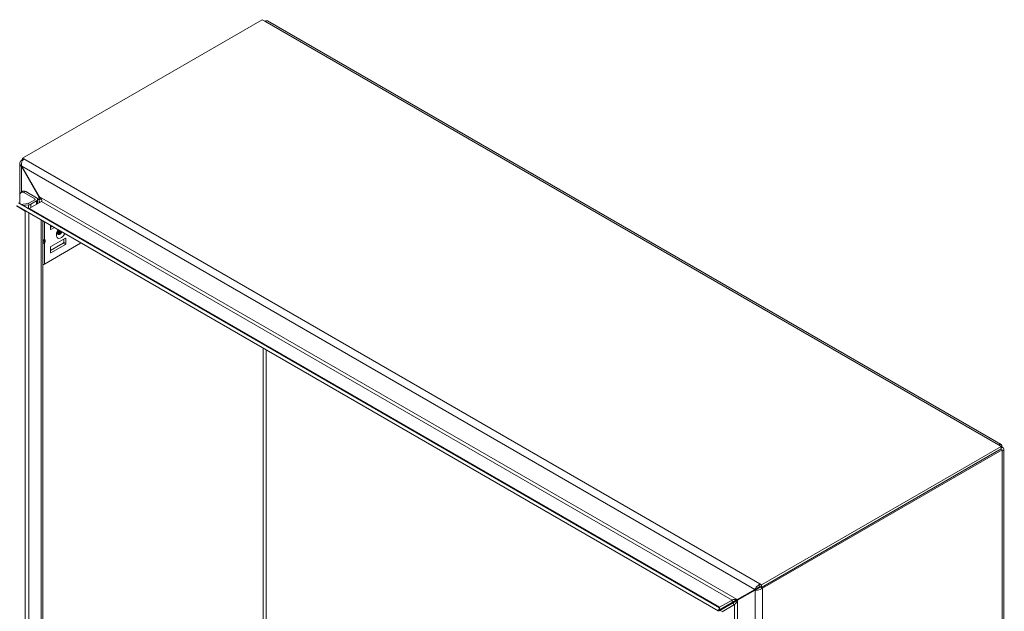
# Model space of a CAD drawing. Units: inches. Extents: x 3 to 178, y 3 to 113.
# Drawn here: x 144 to 155, y 106 to 112 of the extents above; entities that cross this region are included whole.
import ezdxf

# ---------------------------------------------------------------- set-up
doc = ezdxf.new("R2010")
doc.units = ezdxf.units.IN
doc.header["$LTSCALE"] = 11
doc.header["$MEASUREMENT"] = 0
doc.layers.add('Visible (ANSI)', color=7, linetype='Continuous', lineweight=5)
doc.layers.add('Visible Narrow (ANSI)', color=7, linetype='Continuous', lineweight=5)

msp = doc.modelspace()

# ---------------------------------------------------------------- linework, layer by layer
at = {"layer": 'Visible (ANSI)'}
for p, q in [((144.03626, 110.853), (146.77922, 112.43665)), ((146.77922, 112.43665), (146.80887, 112.41953)), ((146.83909, 112.42252), (155.2389, 107.57289)), ((144.00548, 110.32873), (144.00548, 110.79555)), ((144.03626, 110.83545), (144.02318, 110.82789)), ((144.02318, 110.82789), (144.03352, 110.82192)), ((144.02318, 110.82583), (144.02318, 110.82789)), ((144.02318, 110.82583), (144.03269, 110.82034)), ((144.03626, 110.853), (144.05325, 110.84319)), ((144.03626, 110.82652), (144.03626, 110.853)), ((144.02709, 110.7596), (144.02318, 110.75735)), ((144.02318, 110.75735), (144.22497, 110.40784)), ((144.22888, 110.41009), (144.02709, 110.7596)), ((144.04121, 110.47203), (144.02033, 110.45998)), ((144.17602, 110.38503), (144.05158, 110.45688)), ((144.07246, 110.46894), (144.1969, 110.39709)), ((144.00738, 110.32763), (144.00738, 110.43137)), ((144.1103, 110.33608), (144.17602, 110.37403)), ((144.25504, 110.35671), (144.11289, 110.27465)), ((144.1969, 110.36198), (144.13118, 110.32403)), ((144.20816, 110.38567), (144.22811, 110.37415)), ((144.2095, 110.33042), (144.2095, 110.37953)), ((144.22497, 110.40784), (144.22888, 110.41009)), ((144.22811, 110.37415), (144.24863, 110.386)), ((144.22811, 110.37415), (144.22811, 110.34272)), ((144.25003, 110.38381), (144.25003, 110.38382)), ((143.96628, 110.30413), (144.06625, 110.24641)), ((143.97019, 110.30638), (151.99813, 105.67145)), ((143.98869, 110.33843), (152.01663, 105.70349)), ((144.01614, 110.32258), (144.10008, 110.33288)), ((144.10622, 110.31621), (144.04103, 110.30821)), ((144.06625, 110.25092), (144.06625, 110.24641)), ((144.26883, 110.13396), (144.26883, 98.75944)), ((144.35592, 110.03732), (144.35592, 110.08368)), ((144.35592, 110.05987), (144.37654, 110.07178)), ((144.4016, 110.05731), (144.36144, 110.03413)), ((144.26883, 109.90768), (144.27822, 109.90768)), ((144.26883, 109.89492), (144.27822, 109.89492)), ((144.52717, 109.93467), (144.36144, 109.83898)), ((144.50764, 109.92339), (144.50764, 109.88787)), ((144.53269, 109.8734), (144.53269, 109.93148)), ((144.28927, 109.63973), (144.70063, 109.87723)), ((144.50211, 109.8783), (144.35592, 109.79389)), ((144.35592, 109.82941), (144.35592, 109.77134)), ((144.36144, 109.76815), (144.52717, 109.86384)), ((155.23833, 107.55277), (152.49538, 105.96913)), ((155.20868, 107.56989), (155.23833, 107.55277)), ((155.23833, 107.52256), (155.23833, 107.55277)), ((155.23833, 107.53767), (155.25142, 107.54522)), ((155.23833, 107.52256), (152.49538, 105.93892)), ((152.50846, 105.92891), (155.25142, 107.51256)), ((155.23621, 107.52134), (155.25142, 107.51256)), ((155.25142, 107.51256), (155.25142, 107.49587)), ((155.26912, 107.52055), (155.26912, 95.37179)), ((152.47839, 105.94872), (152.44525, 105.92959)), ((152.47839, 105.97893), (152.47839, 105.94872)), ((152.47839, 105.97893), (152.49538, 105.96913)), ((152.49538, 105.93892), (152.47839, 105.94872)), ((152.49538, 105.96913), (152.49538, 105.93892)), ((152.41908, 105.91448), (152.21729, 105.79798)), ((152.2212, 105.79121), (152.42299, 105.90772)), ((152.44525, 105.92959), (152.41908, 105.91448)), ((152.44915, 105.92282), (152.42299, 105.90772)), ((152.44915, 105.92282), (152.4823, 105.94196)), ((152.48442, 105.94524), (152.4823, 105.94402)), ((152.4823, 105.94402), (152.50846, 105.92891)), ((152.4823, 105.94196), (152.4823, 105.94402)), ((152.4823, 105.94196), (152.50846, 105.92685)), ((152.50846, 105.92891), (152.50846, 105.92685)), ((152.15798, 105.79395), (152.01584, 105.71188)), ((152.01584, 105.68167), (152.15798, 105.76374)), ((152.16189, 105.75697), (152.01974, 105.6749)), ((152.18805, 105.74187), (152.0459, 105.6598)), ((152.15798, 105.76374), (152.21729, 105.79798)), ((152.2212, 105.79121), (152.16189, 105.75697)), ((152.01663, 105.70349), (151.99813, 105.67145)), ((151.99813, 105.67145), (152.01584, 105.68167)), ((152.01974, 105.6749), (152.00204, 105.66468))]:
    msp.add_line(p, q, dxfattribs=at)
for centre, major_axis, ratio, start_param, end_param in [((146.80887, 112.37018), (0.03022, 0.05234), 0.57735027, 0, 0.78539816), ((144.05158, 110.40585), (-0.03125, 0.05413), 0.57735027, 5.49778714, 7.06858347), ((144.07246, 110.4179), (-0.03125, 0.05413), 0.57735027, 5.49778714, 6.28318531), ((144.1665, 110.37953), (0.01347, 0), 0.57735027, 5.49778714, 7.06858347), ((144.1665, 110.37953), (0.043, 0), 0.57735027, 5.49778714, 7.06858347), ((144.06625, 110.3162), (-0.04274, 0.07402), 0.57735027, 2.35619449, 2.71769518), ((144.09582, 110.34444), (0.02047, 0), 0.57735027, 4.92182849, 5.49778714), ((144.09582, 110.34444), (-0.05, 0), 0.57735027, 1.78023584, 2.35619449), ((144.36144, 110.0405), (-0.00391, -0.00677), 0.57735027, 5.49778714, 7.06858347), ((144.26717, 109.92572), (-0.0207, 0.01391), 0.55490174, 2.45125729, 2.71305668), ((144.26717, 109.87688), (-0.0207, -0.01391), 0.55490174, 3.57012863, 3.83192802), ((144.2828, 109.92199), (0.01364, 0.01076), 0.70901302, 4.20232108, 4.98771925), ((144.2828, 109.89866), (-0.01557, 0.00501), 0.25407114, 1.65232825, 2.43772641), ((144.52717, 109.92829), (0.00391, 0.00677), 0.57735027, 5.49778714, 7.06858347), ((144.36144, 109.8326), (0.00391, 0.00677), 0.57735027, 0.78539816, 2.35619449), ((144.50211, 109.88468), (0.00391, 0.00677), 0.57735027, 3.92699082, 5.49778714), ((144.52717, 109.87021), (-0.00391, -0.00677), 0.57735027, 0.78539816, 2.35619449), ((144.70063, 109.92826), (0.03125, 0.05413), 0.57735027, 3.92699082, 4.06370723), ((144.36144, 109.77453), (-0.00391, -0.00677), 0.57735027, 5.49778714, 7.06858347), ((144.25869, 109.65739), (0.04325, 0), 0.57735027, 4.94917509, 5.49778714), ((155.20868, 107.52055), (0.03022, 0.05234), 0.57735027, 5.49778714, 7.06858347), ((155.20868, 107.52055), (0.06044, 0), 0.57735027, 5.49778714, 7.06858347)]:
    msp.add_ellipse(centre, major_axis=major_axis, ratio=ratio, start_param=start_param, end_param=end_param, dxfattribs=at)
for points, knots in [([(144.02318, 110.82583), (144.00877, 110.81752), (144.00245, 110.8013), (144.00701, 110.78437), (144.00954, 110.775), (144.01521, 110.76552), (144.02318, 110.75735)], [-3.14159265, -3.14159265, -3.14159265, -3.14159265, -2.13039623, -2.13039623, -2.13039623, -1.57079633, -1.57079633, -1.57079633, -1.57079633]), ([(144.02709, 110.7596), (144.0215, 110.77946), (144.02385, 110.80352), (144.03309, 110.82111), (144.03821, 110.83084), (144.04528, 110.83859), (144.05325, 110.84319)], [1.57079633, 1.57079633, 1.57079633, 1.57079633, 2.58199275, 2.58199275, 2.58199275, 3.14159265, 3.14159265, 3.14159265, 3.14159265]), ([(144.25504, 110.35671), (144.26099, 110.36015), (144.25784, 110.3727), (144.24716, 110.38818), (144.24226, 110.39527), (144.23591, 110.40288), (144.22888, 110.41009)], [-3.14159265, -3.14159265, -3.14159265, -3.14159265, -2.06481784, -2.06481784, -2.06481784, -1.57079633, -1.57079633, -1.57079633, -1.57079633]), ([(144.43617, 109.9825), (144.43617, 109.9825), (144.43606, 109.98275), (144.43574, 109.98404), (144.4355, 109.98539), (144.43535, 109.98909), (144.43543, 109.99145), (144.43615, 109.99705), (144.43682, 110.00035), (144.4389, 110.00758), (144.44035, 110.01155), (144.44401, 110.01965), (144.44625, 110.02378), (144.44911, 110.02826), (144.4495, 110.02885), (144.44989, 110.02943)], [4.32611486, 4.32611486, 4.32611486, 4.32611486, 4.46375446, 4.46375446, 4.66554291, 4.66554291, 4.87020322, 4.87020322, 5.09066984, 5.09066984, 5.32754544, 5.32754544, 5.57507573, 5.57507573, 5.61268765, 5.61268765, 5.61268765, 5.61268765]), ([(144.43541, 109.98853), (144.44328, 109.98934), (144.45233, 109.99434), (144.45984, 110.00229), (144.46404, 110.00674), (144.46768, 110.012), (144.47052, 110.01748)], [-23.92834884, -23.92834884, -23.92834884, -23.92834884, -23.08569193, -23.08569193, -23.08569193, -22.6139279, -22.6139279, -22.6139279, -22.6139279]), ([(144.4658, 110.02021), (144.46261, 110.01409), (144.45843, 110.00823), (144.45361, 110.00348), (144.44797, 109.99791), (144.44161, 109.99403), (144.43558, 109.99225)], [28.89711321, 28.89711321, 28.89711321, 28.89711321, 29.42450388, 29.42450388, 29.42450388, 30.04169329, 30.04169329, 30.04169329, 30.04169329]), ([(144.43581, 109.98378), (144.4369, 109.98313), (144.43807, 109.9826), (144.44233, 109.98124), (144.44573, 109.9811), (144.45295, 109.98246), (144.45672, 109.98395), (144.46426, 109.98842), (144.46795, 109.99136), (144.47486, 109.99834), (144.47801, 110.00234), (144.48149, 110.00784), (144.48223, 110.00909), (144.48292, 110.01036)], [0.427494847, 0.427494847, 0.427494847, 0.427494847, 0.458345884, 0.458345884, 0.533927014, 0.533927014, 0.609944561, 0.609944561, 0.68649201, 0.68649201, 0.763641453, 0.763641453, 0.785908527, 0.785908527, 0.785908527, 0.785908527]), ([(144.48832, 110.00724), (144.48687, 110.00451), (144.48524, 110.00185), (144.48016, 109.99459), (144.47637, 109.99035), (144.46826, 109.98335), (144.46403, 109.98065), (144.45565, 109.97717), (144.45159, 109.97642), (144.44418, 109.977), (144.4409, 109.97832), (144.43745, 109.98126), (144.43673, 109.98199), (144.43606, 109.98281)], [0.679070342, 0.679070342, 0.679070342, 0.679070342, 0.726809044, 0.726809044, 0.81452224, 0.81452224, 0.901669829, 0.901669829, 0.988294904, 0.988294904, 1.074442433, 1.074442433, 1.099439761, 1.099439761, 1.099439761, 1.099439761]), ([(144.43913, 110.00797), (144.44025, 110.00929), (144.44133, 110.01067), (144.4457, 110.01667), (144.44856, 110.02167), (144.451, 110.0274), (144.45123, 110.02796), (144.45146, 110.02852)], [0.062946192, 0.062946192, 0.062946192, 0.062946192, 0.090302095, 0.090302095, 0.177360619, 0.177360619, 0.186796565, 0.186796565, 0.186796565, 0.186796565]), ([(144.47695, 110.01381), (144.47501, 110.0101), (144.4727, 110.0065), (144.46682, 109.99902), (144.46315, 109.99535), (144.45718, 109.99081), (144.45505, 109.98943), (144.45072, 109.98716), (144.44855, 109.98627), (144.44641, 109.98567)], [2.001769321, 2.001769321, 2.001769321, 2.001769321, 2.066835543, 2.066835543, 2.147968822, 2.147968822, 2.191699047, 2.191699047, 2.23619242, 2.23619242, 2.23619242, 2.23619242]), ([(144.47672, 110.01392), (144.47598, 110.0125), (144.47518, 110.01108), (144.47433, 110.00969), (144.47205, 110.00596), (144.46945, 110.00243), (144.46662, 109.9992)], [22.637700054, 22.637700054, 22.637700054, 22.637700054, 22.742995585, 22.742995585, 22.742995585, 23.024704138, 23.024704138, 23.024704138, 23.024704138]), ([(152.47839, 105.97893), (152.46399, 105.97062), (152.44678, 105.95514), (152.4344, 105.93936), (152.42755, 105.93063), (152.42217, 105.9219), (152.41908, 105.91448)], [-3.14159265, -3.14159265, -3.14159265, -3.14159265, -2.13039623, -2.13039623, -2.13039623, -1.57079633, -1.57079633, -1.57079633, -1.57079633]), ([(152.42299, 105.90772), (152.43739, 105.90585), (152.4594, 105.90854), (152.47926, 105.9146), (152.49024, 105.91795), (152.50049, 105.92225), (152.50846, 105.92685)], [1.57079633, 1.57079633, 1.57079633, 1.57079633, 2.58199275, 2.58199275, 2.58199275, 3.14159265, 3.14159265, 3.14159265, 3.14159265]), ([(152.15798, 105.79395), (152.16393, 105.79738), (152.17872, 105.79958), (152.19505, 105.79946), (152.20254, 105.7994), (152.21025, 105.79889), (152.21729, 105.79798)], [-3.14159265, -3.14159265, -3.14159265, -3.14159265, -2.06481784, -2.06481784, -2.06481784, -1.57079633, -1.57079633, -1.57079633, -1.57079633]), ([(152.18805, 105.74187), (152.194, 105.7453), (152.2033, 105.75701), (152.21136, 105.77121), (152.21506, 105.77772), (152.21847, 105.78466), (152.2212, 105.79121)], [-3.14159265, -3.14159265, -3.14159265, -3.14159265, -2.06481784, -2.06481784, -2.06481784, -1.57079633, -1.57079633, -1.57079633, -1.57079633])]:
    msp.add_open_spline(points, degree=3, knots=knots, dxfattribs=at)
for points in [[(144.23013, 110.38401), (144.22896, 110.39178), (144.22719, 110.39994), (144.22497, 110.40784)], [(144.22497, 110.33935), (144.22808, 110.34115), (144.23021, 110.34632), (144.23118, 110.35373)], [(144.08865, 110.28071), (144.09963, 110.27437), (144.10855, 110.27214), (144.11289, 110.27465)], [(144.43659, 109.99893), (144.44548, 110.00403), (144.45409, 110.01349), (144.45955, 110.02385)], [(144.45484, 110.02657), (144.45077, 110.01882), (144.44492, 110.01162), (144.43852, 110.00633)], [(144.45457, 110.02672), (144.45179, 110.02153), (144.4484, 110.01651), (144.4446, 110.01205)], [(144.4656, 110.02031), (144.46287, 110.01511), (144.45953, 110.01009), (144.4557, 110.00564)], [(144.48777, 110.00757), (144.48276, 109.99825), (144.47566, 109.98957), (144.46794, 109.98348)], [(144.44641, 109.98567), (144.44256, 109.98457), (144.43892, 109.98448), (144.43566, 109.98529)], [(152.01663, 105.70349), (152.01179, 105.70629), (152.0115, 105.70937), (152.01584, 105.71188)]]:
    msp.add_open_spline(points, degree=3, dxfattribs=at)
at = {"layer": 'Visible Narrow (ANSI)'}
for p, q in [((155.20868, 107.56989), (146.80887, 112.41953)), ((144.05325, 110.84319), (152.47839, 105.97893)), ((144.02318, 110.75735), (144.02318, 110.46162)), ((152.41908, 105.91448), (144.02709, 110.7596)), ((144.07246, 110.46894), (144.05158, 110.45688)), ((144.08211, 110.46336), (144.08872, 110.46718)), ((144.17602, 110.37403), (144.17602, 110.38503)), ((144.1969, 110.32315), (144.1969, 110.36198)), ((144.22497, 110.38852), (144.22497, 110.40784)), ((144.22888, 110.41009), (152.21729, 105.79798)), ((152.15798, 105.79395), (144.25504, 110.35671)), ((144.06625, 98.64248), (144.06625, 110.24641)), ((144.10622, 110.27376), (144.10622, 110.31621)), ((144.11289, 110.27465), (152.01584, 105.71188)), ((144.13118, 110.2852), (144.13118, 110.32403)), ((144.10898, 110.22625), (144.10898, 98.66716)), ((144.25113, 98.74922), (144.25113, 110.14418)), ((144.28927, 110.12216), (144.28927, 109.9167)), ((144.35592, 110.03732), (144.36144, 110.03413)), ((144.2828, 109.89431), (144.2828, 109.9083)), ((144.28927, 109.9167), (144.29385, 109.91561)), ((144.29385, 109.91561), (144.29385, 109.89228)), ((144.53269, 109.93148), (144.52717, 109.93467)), ((144.29385, 109.89228), (144.28927, 109.8859)), ((144.28927, 109.8859), (144.28927, 109.63973)), ((144.52717, 109.86384), (144.50211, 109.8783)), ((144.50764, 109.88787), (144.53269, 109.8734)), ((144.35592, 109.77134), (144.36144, 109.76815)), ((146.7923, 100.30712), (146.7923, 108.67704)), ((146.82544, 108.6579), (146.82544, 100.39003)), ((155.25142, 95.34712), (155.25142, 107.49587)), ((152.42299, 93.76798), (152.42299, 105.90772)), ((152.50846, 105.92685), (152.50846, 93.74885)), ((152.15798, 105.79395), (152.15798, 105.76374)), ((152.18805, 105.74187), (152.16189, 105.75697)), ((152.18805, 94.16684), (152.18805, 105.74187)), ((152.2212, 105.79121), (152.2212, 94.11749)), ((152.01584, 105.71188), (152.01584, 105.70398)), ((152.01584, 105.70211), (152.01584, 105.68167)), ((152.01974, 105.6749), (152.03744, 105.66468))]:
    msp.add_line(p, q, dxfattribs=at)
for centre, major_axis, ratio, start_param, end_param in [((144.47966, 110.00481), (-0.03938, -0.0682), 0.57735027, 4.63057525, 7.93579536), ((144.27822, 109.92308), (-0.00363, -0.0152), 0.80473785, 0.28886115, 1.3360587), ((144.27822, 109.89228), (-0.0127, 0.00911), 0.13807119, 3.76392697, 4.81112452), ((144.45208, 110.02073), (-0.01988, -0.03442), 0.57735027, 0.15972624, 0.58203826)]:
    msp.add_ellipse(centre, major_axis=major_axis, ratio=ratio, start_param=start_param, end_param=end_param, dxfattribs=at)
for points, knots in [([(144.26883, 109.91606), (144.27102, 109.91609), (144.27316, 109.91613), (144.28047, 109.9163), (144.28527, 109.91648), (144.28927, 109.9167)], [3.378390595, 3.378390595, 3.378390595, 3.378390595, 3.534291735, 3.534291735, 3.926990817, 3.926990817, 3.926990817, 3.926990817]), ([(144.27822, 109.90768), (144.27566, 109.90829), (144.2726, 109.90878), (144.26926, 109.90911), (144.26912, 109.90913), (144.26898, 109.90914), (144.26883, 109.90915)], [2.35619449, 2.35619449, 2.35619449, 2.35619449, 2.748893572, 2.748893572, 2.748893572, 2.765507485, 2.765507485, 2.765507485, 2.765507485]), ([(144.26883, 109.88634), (144.26898, 109.88642), (144.26912, 109.8865), (144.26926, 109.88658), (144.27264, 109.88853), (144.27573, 109.89145), (144.27822, 109.89492)], [0.376267377, 0.376267377, 0.376267377, 0.376267377, 0.392669895, 0.392669895, 0.392669895, 0.785398163, 0.785398163, 0.785398163, 0.785398163]), ([(144.28927, 109.8859), (144.28537, 109.88162), (144.28054, 109.87801), (144.27524, 109.8756), (144.27316, 109.87465), (144.27101, 109.87389), (144.26884, 109.87332)], [5.497787144, 5.497787144, 5.497787144, 5.497787144, 5.890501062, 5.890501062, 5.890501062, 6.04472706, 6.04472706, 6.04472706, 6.04472706])]:
    msp.add_open_spline(points, degree=3, knots=knots, dxfattribs=at)

doc.saveas('drawing.dxf')
